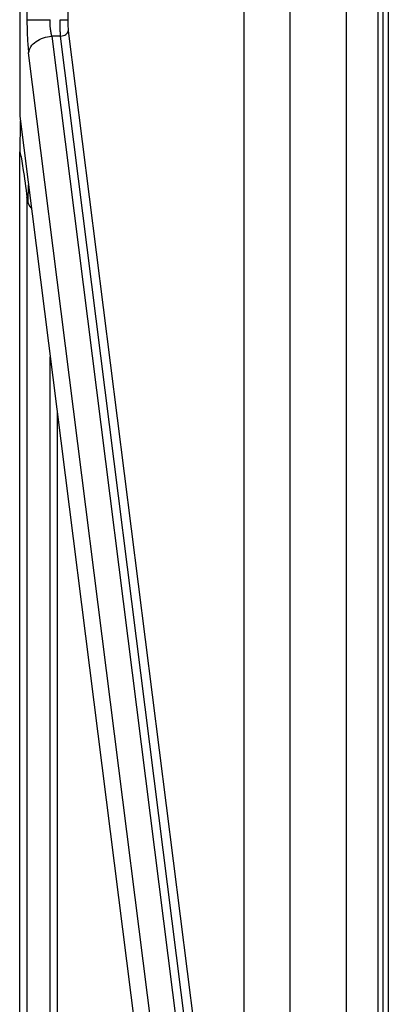
# Model space of a CAD drawing. Extents: x 0 to 16.5, y 0 to 11.7.
# Drawn here: x 3.7 to 3.8, y 9.5 to 9.7 of the extents above; entities that cross this region are included whole.
import ezdxf

# ---------------------------------------------------------------- set-up
doc = ezdxf.new("R2010")
doc.units = 0
doc.linetypes.add('SLD-SOLID', pattern=[0])
doc.layers.get('0').update_dxf_attribs({"linetype": 'CONTINUOUS'})

msp = doc.modelspace()

# ---------------------------------------------------------------- linework, layer by layer
at = {"color": 7, "linetype": 'SLD-SOLID'}
for p, q in [((3.682434070142398, 10.58844051710883), (3.682434050855506, 9.65790502427168)), ((3.683962636022378, 10.58754796846283), (3.683962626051522, 9.678248307427761)), ((3.729736673366231, 10.55871761152911), (3.729736673357493, 9.078412259344066)), ((3.739501581843731, 10.55871761152911), (3.739501581843731, 9.078590985248594)), ((3.751337492983634, 10.55871594931487), (3.751341766932783, 9.077615901231535)), ((3.758110193692071, 9.09021245312425), (3.758110203275621, 9.92900020591254)), ((3.759190410109982, 9.090210974654763), (3.759190410109982, 9.92900710692796)), ((3.760267736783114, 9.929007074444002), (3.760267736798567, 9.09021097381782)), ((3.692580537816139, 9.723047761059684), (3.692580528621928, 9.678248085573202)), ((3.692701957377452, 9.675928845757978), (3.728396309766867, 9.393378866521232)), ((3.689209274963242, 9.674769047144279), (3.724903670156723, 9.392218783378695)), ((3.69107444737982, 9.674769047144279), (3.689209274963242, 9.674769047144279)), ((3.7267688465852, 9.39221878335431), (3.691074447380819, 9.674769047144364)), ((3.720021218452372, 9.388738927171577), (3.684326880952341, 9.671288813625958)), ((3.682434050855506, 9.657905024271694), (3.717239684403746, 9.382506988434947)), ((3.682558673815062, 9.65691895061685), (3.682439553861089, 9.650094573024267)), ((3.682439845204295, 9.032227135643936), (3.682439845204295, 9.650076908929599)), ((3.684204215699045, 9.639791230588736), (3.684267210950212, 9.643400226111455)), ((3.68396839746423, 9.640772300581174), (3.68396839746423, 9.033730317188555)), ((3.684204215699025, 9.639791230588752), (3.68396839746423, 9.640772300581174)), ((3.688850851702982, 9.107614055973988), (3.688850851702982, 9.60713237141073)), ((3.690313860952326, 9.595556375448991), (3.690313860939843, 9.134095043902795))]:
    msp.add_line(p, q, dxfattribs=at)
for points in [[(3.683962626051522, 9.678248307427761), (3.684098887208388, 9.678248356583083), (3.68437140952213, 9.678248454893728), (3.685526668071917, 9.678248604996083), (3.687065355569112, 9.678248754395401), (3.688251845363521, 9.678248854112118), (3.688845090260725, 9.678248903970477)], [(3.690953048944828, 9.678248903172841), (3.691150789350513, 9.678248835039538), (3.691546270161884, 9.678248698772931), (3.692059152441044, 9.67824849437302), (3.692444240395788, 9.67824828997311), (3.692535099212182, 9.678248153706505), (3.692580528620358, 9.678248085573202)], [(3.692580528621928, 9.678248085573202), (3.692586234750347, 9.677813109554906), (3.692597647007186, 9.676943157518139), (3.692667187254026, 9.676266949678077), (3.692701957377452, 9.675928845757978)], [(3.69107444737982, 9.674769047144302), (3.691276450689417, 9.674797277712408), (3.691680457308613, 9.674853738848615), (3.692200275411349, 9.675126528507214), (3.692583074051671, 9.675496973470523), (3.692662329602066, 9.675784888328863), (3.692701957377264, 9.675928845758031)], [(3.684326880953039, 9.671288813627033), (3.684445771381664, 9.671720752392627), (3.684683552239073, 9.672584629924394), (3.685831921681327, 9.67369615639184), (3.687391320334578, 9.67451472617603), (3.688603290745789, 9.67468426049909), (3.689209275951395, 9.674769027660622)]]:
    msp.add_open_spline(points, degree=3, dxfattribs=at)
for points, knots in [([(3.683962626050837, 9.678248305787342), (3.683979848292883, 9.676943694911573), (3.684014297541889, 9.674334112210612), (3.684222676874728, 9.672304006753482), (3.684326880952341, 9.671288813625958)], [0, 0, 0, 0, 0.4999308415436709, 0.9999999999999999, 0.9999999999999999, 0.9999999999999999, 0.9999999999999999]), ([(3.689209277412956, 9.674769027752841), (3.689153533064294, 9.675019791359295), (3.689043798476539, 9.675513427784132), (3.688891234929287, 9.676664987523136), (3.688863357494299, 9.677621880438384), (3.688845090261382, 9.6782489031816)], [0, 0, 0, 0, 0.262499117110897, 0.5167381643798534, 1, 1, 1, 1]), ([(3.69107444737982, 9.674769047144347), (3.691055855362426, 9.675020165070304), (3.691019165951846, 9.675515720151537), (3.690968374247812, 9.676668551679171), (3.690959121854223, 9.677622662281733), (3.690953048944781, 9.6782489031816)], [0, 0, 0, 0, 0.2609187301292786, 0.5148959478314244, 1, 1, 1, 1]), ([(3.682439845204208, 9.650076908929599), (3.682440703533632, 9.650149856403177), (3.682441860220112, 9.650248160567177), (3.682452084496087, 9.650344496214908), (3.682457686784609, 9.65037470340652), (3.682462871709783, 9.650392381700463), (3.682475313020479, 9.650403652923446), (3.682662935673951, 9.649683060486696), (3.683266059679117, 9.646217656397312), (3.683706228180387, 9.64280494792627), (3.683968397464138, 9.64077230058117)], [0, 0, 0, 0, 0.01353545163447057, 0.01824040219619814, 0.0203212941118135, 0.02236516103556423, 0.02599712359413024, 0.0401212450559541, 0.4282854748920568, 1, 1, 1, 1]), ([(3.684886127823492, 9.638503073729176), (3.684880751233707, 9.638508597756518), (3.684512688721834, 9.638886753327393), (3.684357317392463, 9.63934231937075), (3.684204215699025, 9.639791230588752)], [0, 0, 0, 0, 0.01460781690913813, 1, 1, 1, 1])]:
    msp.add_open_spline(points, degree=3, knots=knots, dxfattribs=at)

doc.saveas('drawing.dxf')
